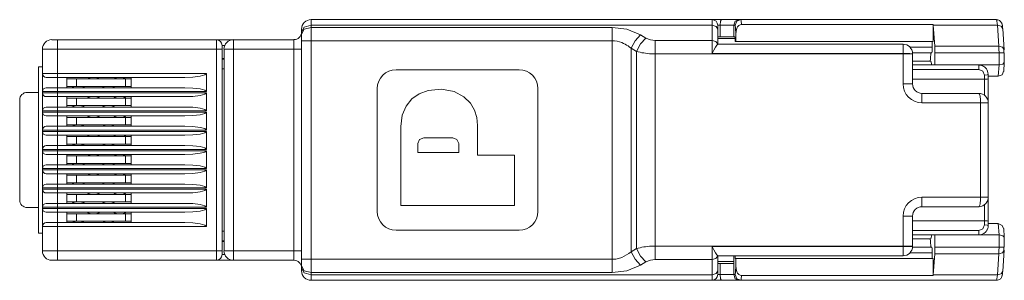
# Paper-space layout 'SH1' of a CAD drawing. Units: inches. Extents: x 1.01 to 4.9, y 4.65 to 8.4.
# Drawn here: x 2.85 to 4.9, y 6.58 to 7.12 of the extents above; entities that cross this region are included whole.
import ezdxf

# ---------------------------------------------------------------- set-up
doc = ezdxf.new("R2010")
doc.units = ezdxf.units.IN
doc.header["$MEASUREMENT"] = 0
doc.layers.add('1', color=7, linetype='CONTINUOUS', true_color=0xffffff)

psp = doc.layouts.new('SH1')

# ---------------------------------------------------------------- linework, layer by layer
at = {"layer": '1', "color": 18, "linetype": 'Continuous', "lineweight": 13, "true_color": 0x000000}
for p, q in [((3.4526, 7.1198), (4.2872, 7.1198)), ((3.4526, 7.1198), (3.4526, 7.1168)), ((3.4526, 7.1168), (3.4526, 7.1082)), ((4.2872, 7.1198), (4.3071, 7.1198)), ((4.2872, 7.1168), (4.2872, 7.1198)), ((4.2872, 7.1082), (4.2872, 7.1168)), ((4.3038, 7.108), (4.3048, 7.1163)), ((4.3048, 7.1163), (4.3071, 7.1198)), ((4.3071, 7.1198), (4.3254, 7.1198)), ((4.3254, 7.1198), (4.3385, 7.1198)), ((4.3323, 7.108), (4.3357, 7.1163)), ((4.3352, 7.108), (4.3386, 7.1163)), ((4.3357, 7.1163), (4.3441, 7.1198)), ((4.3385, 7.1198), (4.3441, 7.1198)), ((4.3386, 7.1163), (4.3469, 7.1198)), ((4.3441, 7.1198), (4.3469, 7.1198)), ((4.3469, 7.1198), (4.8791, 7.1198)), ((4.3469, 7.1198), (4.3479, 7.1172)), ((4.3479, 7.1172), (4.3488, 7.1098)), ((4.8802, 7.1168), (4.8791, 7.1198)), ((4.8805, 7.1197), (4.8791, 7.1198)), ((4.8811, 7.1082), (4.8802, 7.1168)), ((4.8818, 7.1195), (4.8805, 7.1197)), ((4.8838, 7.1188), (4.8818, 7.1195)), ((4.8857, 7.1178), (4.8838, 7.1188)), ((4.8872, 7.1167), (4.8857, 7.1178)), ((4.8884, 7.1153), (4.8872, 7.1167)), ((4.8893, 7.114), (4.8884, 7.1153)), ((4.8901, 7.1127), (4.8893, 7.114)), ((4.8906, 7.1113), (4.8901, 7.1127)), ((4.891, 7.1101), (4.8906, 7.1113)), ((3.4386, 7.1042), (3.4329, 7.0943)), ((3.4329, 7.0986), (3.4329, 7.1001)), ((3.4386, 7.0997), (3.4329, 7.0898)), ((3.4329, 7.0943), (3.4329, 7.0986)), ((3.4329, 7.0898), (3.4329, 7.0943)), ((3.4526, 7.1082), (3.4386, 7.1042)), ((3.4526, 7.1037), (3.4386, 7.0997)), ((3.4526, 7.1082), (3.4526, 7.1037)), ((4.2872, 7.1082), (3.4526, 7.1082)), ((3.4526, 7.1037), (4.0792, 7.1037)), ((3.4526, 7.1037), (3.4526, 7.091)), ((3.4526, 7.091), (3.4526, 7.0759)), ((4.0792, 7.1037), (4.0792, 7.091)), ((4.0792, 7.1037), (4.1098, 7.0997)), ((4.0792, 7.091), (4.0792, 7.0759)), ((4.1098, 7.0997), (4.1383, 7.0879)), ((4.2872, 7.0762), (4.2872, 7.1082)), ((4.2872, 7.1082), (4.2956, 7.1058)), ((4.2956, 7.1058), (4.299, 7.0999)), ((4.3038, 7.108), (4.299, 7.108)), ((4.299, 7.108), (4.299, 7.1059)), ((4.299, 7.1059), (4.299, 7.0999)), ((4.299, 7.0999), (4.299, 7.0686)), ((4.3038, 7.0843), (4.3038, 7.108)), ((4.3236, 7.108), (4.3038, 7.108)), ((4.3323, 7.108), (4.3236, 7.108)), ((4.3323, 7.108), (4.3323, 7.0843)), ((4.3352, 7.108), (4.3323, 7.108)), ((4.3363, 7.1028), (4.3352, 7.108)), ((4.337, 7.0891), (4.3363, 7.1028)), ((4.3373, 7.0958), (4.337, 7.0891)), ((4.3389, 7.1021), (4.3373, 7.0958)), ((4.3405, 7.1051), (4.3389, 7.1021)), ((4.3427, 7.1075), (4.3405, 7.1051)), ((4.3455, 7.1092), (4.3427, 7.1075)), ((4.3488, 7.1098), (4.3455, 7.1092)), ((4.7474, 7.1098), (4.3488, 7.1098)), ((4.7474, 7.1098), (4.7474, 7.0745)), ((4.7475, 7.1091), (4.7474, 7.1098)), ((4.7475, 7.1082), (4.7475, 7.1091)), ((4.7506, 7.0645), (4.7475, 7.1082)), ((4.8811, 7.1082), (4.7475, 7.1082)), ((4.8841, 7.0645), (4.8811, 7.1082)), ((4.8888, 7.1061), (4.8811, 7.1082)), ((4.8922, 7.1007), (4.8888, 7.1061)), ((4.8916, 7.1074), (4.891, 7.1101)), ((4.8919, 7.1046), (4.8916, 7.1074)), ((4.8921, 7.1027), (4.8919, 7.1046)), ((4.8922, 7.1007), (4.8921, 7.1027)), ((4.8953, 7.057), (4.8922, 7.1007)), ((2.9132, 7.078), (2.9167, 7.078)), ((2.9167, 7.078), (2.925, 7.078)), ((2.925, 7.078), (3.2557, 7.078)), ((2.925, 7.0723), (2.925, 7.078)), ((2.925, 7.0584), (2.925, 7.0723)), ((3.2557, 7.078), (3.2911, 7.078)), ((3.2557, 7.0723), (3.2557, 7.078)), ((3.2557, 7.0584), (3.2557, 7.0723)), ((3.2911, 7.078), (3.4171, 7.078)), ((3.2911, 7.078), (3.2911, 7.0723)), ((3.2911, 7.0723), (3.2911, 7.0584)), ((3.4171, 7.0723), (3.4171, 7.078)), ((3.4171, 7.0584), (3.4171, 7.0723)), ((3.4329, 7.0834), (3.4329, 7.0898)), ((3.4329, 7.0759), (3.4329, 7.0834)), ((3.4329, 6.6203), (3.4329, 7.0759)), ((3.4386, 7.0759), (3.4329, 7.0759)), ((3.4526, 7.0759), (3.4386, 7.0759)), ((3.4526, 7.0759), (3.4526, 6.6203)), ((4.0792, 7.0759), (3.4526, 7.0759)), ((4.0792, 6.6203), (4.0792, 7.0759)), ((4.0844, 7.0756), (4.0792, 7.0759)), ((4.0895, 7.0749), (4.0844, 7.0756)), ((4.0946, 7.0736), (4.0895, 7.0749)), ((4.0996, 7.0719), (4.0946, 7.0736)), ((4.1029, 7.0704), (4.0996, 7.0719)), ((4.1061, 7.0688), (4.1029, 7.0704)), ((4.1273, 7.0756), (4.1186, 7.0601)), ((4.1383, 7.0879), (4.1273, 7.0756)), ((4.1383, 7.0879), (4.1495, 7.0815)), ((4.1495, 7.0815), (4.1385, 7.0691)), ((4.1495, 7.0815), (4.1589, 7.0775)), ((4.1589, 7.0775), (4.1691, 7.0762)), ((4.1691, 7.0762), (4.2872, 7.0762)), ((4.1691, 7.0762), (4.1691, 7.0634)), ((4.2872, 7.0639), (4.2872, 7.0762)), ((4.2872, 7.0762), (4.2952, 7.074)), ((4.2952, 7.074), (4.299, 7.0686)), ((4.299, 7.0843), (4.3348, 7.0843)), ((4.3351, 7.0804), (4.299, 7.0804)), ((4.3348, 7.0843), (4.335, 7.0832)), ((4.335, 7.0832), (4.3351, 7.0804)), ((4.3351, 7.0745), (4.3351, 7.0804)), ((4.3351, 7.0745), (4.337, 7.0745)), ((4.337, 7.0891), (4.337, 7.0745)), ((4.7474, 7.0745), (4.337, 7.0745)), ((4.7455, 7.0627), (4.7455, 7.0745)), ((2.8935, 7.0074), (2.8935, 7.0584)), ((2.8977, 7.0584), (2.8935, 7.0584)), ((2.9093, 7.0584), (2.8977, 7.0584)), ((2.925, 7.0584), (2.9093, 7.0584)), ((2.925, 7.0584), (2.925, 7.0074)), ((3.2557, 7.0584), (2.925, 7.0584)), ((3.2557, 6.6379), (3.2557, 7.0584)), ((3.2557, 7.0584), (3.2641, 7.0584)), ((3.2641, 7.0584), (3.2675, 7.0584)), ((3.2731, 7.0662), (3.2675, 7.0662)), ((3.2675, 7.0662), (3.2675, 7.0639)), ((3.2675, 7.0639), (3.2675, 7.0584)), ((3.2675, 7.0584), (3.2675, 6.6379)), ((3.2715, 6.6379), (3.2715, 7.0584)), ((3.2772, 7.0584), (3.2715, 7.0584)), ((3.2911, 7.0584), (3.2772, 7.0584)), ((3.4171, 7.0584), (3.2911, 7.0584)), ((3.2911, 7.0584), (3.2911, 6.6379)), ((3.4171, 6.6379), (3.4171, 7.0584)), ((3.4171, 7.0584), (3.4283, 7.0584)), ((3.4283, 7.0584), (3.4329, 7.0584)), ((4.1093, 7.0669), (4.1061, 7.0688)), ((4.1124, 7.0649), (4.1093, 7.0669)), ((4.1155, 7.0625), (4.1124, 7.0649)), ((4.1186, 7.0601), (4.1155, 7.0625)), ((4.1298, 7.0536), (4.1186, 7.0601)), ((4.1186, 7.0601), (4.1186, 6.6362)), ((4.1385, 7.0691), (4.1298, 7.0536)), ((4.1298, 6.6426), (4.1298, 7.0536)), ((4.1335, 7.0526), (4.1298, 7.0536)), ((4.1373, 7.0517), (4.1335, 7.0526)), ((4.1411, 7.0509), (4.1373, 7.0517)), ((4.145, 7.0503), (4.1411, 7.0509)), ((4.149, 7.0497), (4.145, 7.0503)), ((4.153, 7.0492), (4.149, 7.0497)), ((4.1691, 7.0634), (4.1691, 7.0484)), ((4.2872, 7.0495), (4.2872, 7.0639)), ((4.2872, 7.0495), (4.291, 7.0564)), ((4.6848, 7.0495), (4.2872, 7.0495)), ((4.291, 7.0564), (4.2946, 7.0624)), ((4.2946, 7.0624), (4.2975, 7.0668)), ((4.2975, 7.0668), (4.299, 7.0686)), ((4.299, 7.0686), (4.6848, 7.0686)), ((4.299, 7.0686), (4.299, 7.0686)), ((4.299, 7.0686), (4.299, 7.0686)), ((4.6848, 7.063), (4.6848, 7.0686)), ((4.6848, 7.0495), (4.6848, 7.063)), ((4.6848, 7.0489), (4.6848, 7.0495)), ((4.6988, 7.0493), (4.6848, 7.0495)), ((4.6989, 7.0627), (4.7455, 7.0627)), ((4.7447, 7.0509), (4.7044, 7.0509)), ((4.7427, 7.0509), (4.7421, 7.0381)), ((4.7452, 7.0543), (4.7447, 7.0509)), ((4.7455, 7.0627), (4.7452, 7.0543)), ((4.7506, 7.0645), (4.8841, 7.0645)), ((4.7509, 7.0581), (4.7506, 7.0645)), ((4.751, 7.0506), (4.7509, 7.0581)), ((4.751, 7.0506), (4.751, 7.0253)), ((4.8845, 7.0506), (4.751, 7.0506)), ((4.8844, 7.0581), (4.8841, 7.0645)), ((4.8919, 7.0624), (4.8841, 7.0645)), ((4.8845, 7.0506), (4.8844, 7.0581)), ((4.8845, 7.0253), (4.8845, 7.0506)), ((4.8923, 7.0506), (4.8845, 7.0506)), ((4.8953, 7.057), (4.8919, 7.0624)), ((4.8955, 7.0506), (4.8923, 7.0506)), ((4.8945, 7.0587), (4.8944, 7.0597)), ((4.8946, 7.0577), (4.8945, 7.0587)), ((4.8946, 7.0566), (4.8946, 7.0577)), ((4.8947, 7.0555), (4.8946, 7.0566)), ((4.8947, 7.0543), (4.8947, 7.0555)), ((4.8947, 7.0531), (4.8947, 7.0543)), ((4.8947, 7.0519), (4.8947, 7.0531)), ((4.8948, 7.0506), (4.8947, 7.0519)), ((4.8955, 7.0299), (4.8955, 7.0506)), ((3.2715, 7.0387), (3.2675, 7.0387)), ((3.2675, 7.0371), (3.2715, 7.0371)), ((4.157, 7.0488), (4.153, 7.0492)), ((4.1611, 7.0486), (4.157, 7.0488)), ((4.1651, 7.0484), (4.1611, 7.0486)), ((4.1691, 7.0484), (4.1651, 7.0484)), ((4.1691, 7.0484), (4.1691, 6.6479)), ((4.6848, 7.0484), (4.1691, 7.0484)), ((4.6848, 7.0484), (4.6848, 7.0489)), ((4.6848, 6.9859), (4.6848, 7.0484)), ((4.6848, 7.0484), (4.6988, 7.0484)), ((4.7045, 7.0489), (4.6988, 7.0493)), ((4.6988, 7.0484), (4.7045, 7.0484)), ((4.7045, 7.0489), (4.7045, 7.0486)), ((4.7045, 7.0486), (4.7045, 7.0484)), ((4.7045, 7.0484), (4.7045, 6.9859)), ((4.741, 7.0332), (4.7045, 7.0332)), ((4.7421, 7.0381), (4.741, 7.0332)), ((4.7429, 7.0332), (4.741, 7.0332)), ((4.7429, 7.0332), (4.7444, 7.0253)), ((4.8926, 7.0267), (4.8955, 7.0302)), ((4.8942, 7.0118), (4.8955, 7.0302)), ((2.8856, 6.6749), (2.8856, 7.0214)), ((2.8856, 7.0214), (2.8935, 7.0214)), ((3.2715, 7.0174), (3.2675, 7.0174)), ((3.8856, 7.0154), (3.6297, 7.0154)), ((4.7045, 7.0253), (4.8423, 7.0253)), ((4.8423, 7.0159), (4.7045, 7.0159)), ((4.8423, 7.0253), (4.8845, 7.0253)), ((4.8423, 7.0253), (4.8423, 7.0224)), ((4.8423, 7.0253), (4.8442, 7.0252)), ((4.8423, 7.0224), (4.8423, 7.0159)), ((4.8507, 7.0124), (4.8423, 7.0159)), ((4.8442, 7.0252), (4.846, 7.0249)), ((4.846, 7.0249), (4.8479, 7.0245)), ((4.8479, 7.0245), (4.8497, 7.0239)), ((4.8497, 7.0239), (4.8514, 7.023)), ((4.8541, 7.0041), (4.8507, 7.0124)), ((4.8514, 7.023), (4.8531, 7.0221)), ((4.8531, 7.0221), (4.8548, 7.0209)), ((4.8548, 7.0209), (4.8562, 7.0195)), ((4.8562, 7.0195), (4.8584, 7.017)), ((4.8584, 7.017), (4.86, 7.0143)), ((4.86, 7.0143), (4.8613, 7.01)), ((4.8613, 7.01), (4.862, 7.0056)), ((4.8829, 7.0017), (4.8845, 7.0253)), ((4.8845, 7.0253), (4.8926, 7.0267)), ((4.8911, 7.0051), (4.8943, 7.0135)), ((2.8935, 7.0074), (2.8935, 6.97)), ((2.8935, 7.0074), (2.8977, 7.0074)), ((2.8977, 7.0074), (2.9093, 7.0074)), ((2.9083, 6.9995), (2.9014, 6.9995)), ((2.925, 6.9995), (2.9083, 6.9995)), ((2.9093, 7.0074), (2.925, 7.0074)), ((2.925, 7.0074), (3.2348, 7.0074)), ((2.925, 7.0074), (2.925, 7.0018)), ((2.925, 7.0018), (2.925, 6.9995)), ((3.1902, 6.9995), (2.925, 6.9995)), ((2.925, 6.9995), (2.925, 6.9778)), ((2.9447, 6.9995), (2.9447, 6.9965)), ((2.9447, 6.9808), (2.9447, 6.9965)), ((2.9447, 6.9965), (2.9505, 6.9965)), ((2.9505, 6.9965), (2.9644, 6.9965)), ((2.9644, 6.9965), (2.9644, 6.9808)), ((3.0667, 6.9965), (2.9644, 6.9965)), ((3.0045, 6.9965), (2.9952, 6.9965)), ((3.0503, 6.9965), (3.0596, 6.9965)), ((3.0667, 6.9808), (3.0667, 6.9965)), ((3.0667, 6.9965), (3.0751, 6.9965)), ((3.0751, 6.9965), (3.0785, 6.9965)), ((3.0785, 6.9778), (3.0785, 6.9995)), ((3.2066, 7.0001), (3.1902, 6.9995)), ((3.2218, 7.0018), (3.2066, 7.0001)), ((3.2317, 7.0045), (3.2218, 7.0018)), ((3.2348, 7.0074), (3.2317, 7.0045)), ((3.2348, 7.0074), (3.2348, 6.97)), ((4.8541, 6.9958), (4.7045, 6.9958)), ((4.8597, 7.0045), (4.8541, 7.0041)), ((4.8541, 6.9958), (4.8541, 7.0041)), ((4.8541, 6.9958), (4.8597, 6.996)), ((4.8541, 6.9623), (4.8541, 6.9958)), ((4.862, 7.0056), (4.8597, 7.0045)), ((4.8597, 6.996), (4.862, 6.9965)), ((4.862, 7.0056), (4.862, 6.9965)), ((4.8829, 7.0017), (4.862, 7.0017)), ((4.862, 6.9965), (4.862, 6.9465)), ((4.8829, 7.0017), (4.8911, 7.0051)), ((2.862, 6.9682), (2.8856, 6.9682)), ((2.8935, 6.9672), (2.8935, 6.97)), ((2.8977, 6.97), (2.8935, 6.97)), ((2.9093, 6.97), (2.8977, 6.97)), ((2.9014, 6.9778), (2.9083, 6.9778)), ((2.9083, 6.9778), (2.925, 6.9778)), ((2.925, 6.97), (2.9093, 6.97)), ((2.925, 6.9778), (3.1902, 6.9778)), ((2.925, 6.9778), (2.925, 6.9755)), ((2.925, 6.9755), (2.925, 6.97)), ((2.925, 6.97), (2.925, 6.9672)), ((3.2348, 6.97), (2.925, 6.97)), ((2.9447, 6.9808), (2.9447, 6.9778)), ((2.9505, 6.9808), (2.9447, 6.9808)), ((2.9644, 6.9808), (2.9505, 6.9808)), ((2.9637, 6.9808), (2.973, 6.9808)), ((3.0667, 6.9808), (2.9644, 6.9808)), ((3.0267, 6.9808), (3.0359, 6.9808)), ((3.0751, 6.9808), (3.0667, 6.9808)), ((3.0785, 6.9808), (3.0751, 6.9808)), ((3.1902, 6.9778), (3.2066, 6.9773)), ((3.2066, 6.9773), (3.2218, 6.9755)), ((3.2218, 6.9755), (3.2317, 6.9729)), ((3.2317, 6.9729), (3.2348, 6.97)), ((3.5904, 6.9761), (3.5904, 6.7202)), ((3.6961, 6.972), (3.6776, 6.9653)), ((3.7243, 6.9749), (3.6961, 6.972)), ((3.7505, 6.9701), (3.7243, 6.9749)), ((3.7706, 6.9589), (3.7505, 6.9701)), ((3.925, 6.7202), (3.925, 6.9761)), ((4.6848, 6.9859), (4.6988, 6.9859)), ((4.6988, 6.9859), (4.7045, 6.9859)), ((2.8463, 6.7438), (2.8463, 6.9525)), ((2.8935, 6.9672), (2.8935, 6.9298)), ((2.8935, 6.9672), (2.8977, 6.9672)), ((2.8977, 6.9672), (2.9093, 6.9672)), ((2.9083, 6.9593), (2.9014, 6.9593)), ((2.925, 6.9593), (2.9083, 6.9593)), ((2.9093, 6.9672), (2.925, 6.9672)), ((2.925, 6.9672), (3.2348, 6.9672)), ((2.925, 6.9672), (2.925, 6.9617)), ((2.925, 6.9617), (2.925, 6.9593)), ((3.1902, 6.9593), (2.925, 6.9593)), ((2.925, 6.9593), (2.925, 6.9377)), ((2.9447, 6.9593), (2.9447, 6.9564)), ((2.9447, 6.9406), (2.9447, 6.9564)), ((2.9447, 6.9564), (2.9505, 6.9564)), ((2.9505, 6.9564), (2.9644, 6.9564)), ((2.9644, 6.9564), (2.9644, 6.9406)), ((3.0667, 6.9564), (2.9644, 6.9564)), ((3.0045, 6.9564), (2.9952, 6.9564)), ((3.0503, 6.9564), (3.0596, 6.9564)), ((3.0667, 6.9406), (3.0667, 6.9564)), ((3.0667, 6.9564), (3.0751, 6.9564)), ((3.0751, 6.9564), (3.0785, 6.9564)), ((3.0785, 6.9377), (3.0785, 6.9593)), ((3.2066, 6.9599), (3.1902, 6.9593)), ((3.2218, 6.9617), (3.2066, 6.9599)), ((3.2317, 6.9643), (3.2218, 6.9617)), ((3.2348, 6.9672), (3.2317, 6.9643)), ((3.2348, 6.9672), (3.2348, 6.9298)), ((3.6621, 6.9546), (3.6503, 6.9398)), ((3.6776, 6.9653), (3.6621, 6.9546)), ((3.7848, 6.946), (3.7706, 6.9589)), ((4.7242, 6.9662), (4.8423, 6.9662)), ((4.7242, 6.9605), (4.7242, 6.9662)), ((4.7242, 6.9465), (4.7242, 6.9605)), ((4.8432, 6.9655), (4.8423, 6.9662)), ((4.8462, 6.9659), (4.8423, 6.9662)), ((4.844, 6.9642), (4.8432, 6.9655)), ((4.8446, 6.9626), (4.844, 6.9642)), ((4.8451, 6.9605), (4.8446, 6.9626)), ((4.8454, 6.959), (4.8451, 6.9605)), ((4.8456, 6.9574), (4.8454, 6.959)), ((4.8458, 6.9557), (4.8456, 6.9574)), ((4.846, 6.9539), (4.8458, 6.9557)), ((4.8461, 6.9521), (4.846, 6.9539)), ((4.8462, 6.9502), (4.8461, 6.9521)), ((4.8499, 6.9647), (4.8462, 6.9659)), ((4.8462, 6.9484), (4.8462, 6.9502)), ((4.8463, 6.9465), (4.8462, 6.9484)), ((4.8533, 6.9629), (4.8499, 6.9647)), ((4.8562, 6.9605), (4.8533, 6.9629)), ((4.8587, 6.9575), (4.8562, 6.9605)), ((4.8605, 6.9541), (4.8587, 6.9575)), ((4.8616, 6.9504), (4.8605, 6.9541)), ((4.862, 6.9465), (4.8616, 6.9504)), ((2.8935, 6.9271), (2.8935, 6.9298)), ((2.8977, 6.9298), (2.8935, 6.9298)), ((2.8935, 6.9271), (2.8935, 6.8897)), ((2.8935, 6.9271), (2.8977, 6.9271)), ((2.9093, 6.9298), (2.8977, 6.9298)), ((2.8977, 6.9271), (2.9093, 6.9271)), ((2.9014, 6.9377), (2.9083, 6.9377)), ((2.9083, 6.9377), (2.925, 6.9377)), ((2.925, 6.9298), (2.9093, 6.9298)), ((2.9093, 6.9271), (2.925, 6.9271)), ((2.925, 6.9377), (3.1902, 6.9377)), ((2.925, 6.9377), (2.925, 6.9354)), ((2.925, 6.9354), (2.925, 6.9298)), ((2.925, 6.9298), (2.925, 6.9271)), ((3.2348, 6.9298), (2.925, 6.9298)), ((2.925, 6.9271), (3.2348, 6.9271)), ((2.925, 6.9271), (2.925, 6.9215)), ((2.9447, 6.9406), (2.9447, 6.9377)), ((2.9505, 6.9406), (2.9447, 6.9406)), ((2.9644, 6.9406), (2.9505, 6.9406)), ((2.9637, 6.9406), (2.973, 6.9406)), ((3.0667, 6.9406), (2.9644, 6.9406)), ((3.0267, 6.9406), (3.0359, 6.9406)), ((3.0751, 6.9406), (3.0667, 6.9406)), ((3.0785, 6.9406), (3.0751, 6.9406)), ((3.1902, 6.9377), (3.2066, 6.9371)), ((3.2066, 6.9371), (3.2218, 6.9354)), ((3.2218, 6.9354), (3.2317, 6.9327)), ((3.2317, 6.9327), (3.2348, 6.9298)), ((3.2348, 6.9271), (3.2317, 6.9242)), ((3.2348, 6.9271), (3.2348, 6.8897)), ((3.6503, 6.9398), (3.6426, 6.9206)), ((3.7931, 6.9312), (3.7848, 6.946)), ((3.7974, 6.916), (3.7931, 6.9312)), ((4.8463, 6.9465), (4.7242, 6.9465)), ((4.8463, 6.7497), (4.8463, 6.9465)), ((4.8574, 6.9465), (4.8463, 6.9465)), ((4.862, 6.9465), (4.8574, 6.9465)), ((4.862, 6.9465), (4.862, 6.7497)), ((2.9083, 6.9192), (2.9014, 6.9192)), ((2.925, 6.9192), (2.9083, 6.9192)), ((2.925, 6.9215), (2.925, 6.9192)), ((3.1902, 6.9192), (2.925, 6.9192)), ((2.925, 6.9192), (2.925, 6.8975)), ((2.9447, 6.9192), (2.9447, 6.9162)), ((2.9447, 6.9005), (2.9447, 6.9162)), ((2.9447, 6.9162), (2.9505, 6.9162)), ((2.9505, 6.9162), (2.9644, 6.9162)), ((2.9644, 6.9162), (2.9644, 6.9005)), ((3.0667, 6.9162), (2.9644, 6.9162)), ((3.0045, 6.9162), (2.9952, 6.9162)), ((3.0503, 6.9162), (3.0596, 6.9162)), ((3.0667, 6.9005), (3.0667, 6.9162)), ((3.0667, 6.9162), (3.0751, 6.9162)), ((3.0751, 6.9162), (3.0785, 6.9162)), ((3.0785, 6.8975), (3.0785, 6.9192)), ((3.2066, 6.9197), (3.1902, 6.9192)), ((3.2218, 6.9215), (3.2066, 6.9197)), ((3.2317, 6.9242), (3.2218, 6.9215)), ((3.6426, 6.9206), (3.6396, 6.897)), ((3.799, 6.8989), (3.7974, 6.916)), ((2.8935, 6.8869), (2.8935, 6.8897)), ((2.8977, 6.8897), (2.8935, 6.8897)), ((2.8935, 6.8869), (2.8935, 6.8495)), ((2.8935, 6.8869), (2.8977, 6.8869)), ((2.9093, 6.8897), (2.8977, 6.8897)), ((2.8977, 6.8869), (2.9093, 6.8869)), ((2.9014, 6.8975), (2.9083, 6.8975)), ((2.9083, 6.8975), (2.925, 6.8975)), ((2.925, 6.8897), (2.9093, 6.8897)), ((2.9093, 6.8869), (2.925, 6.8869)), ((2.925, 6.8975), (3.1902, 6.8975)), ((2.925, 6.8975), (2.925, 6.8952)), ((2.925, 6.8952), (2.925, 6.8897)), ((2.925, 6.8897), (2.925, 6.8869)), ((3.2348, 6.8897), (2.925, 6.8897)), ((2.925, 6.8869), (3.2348, 6.8869)), ((2.925, 6.8869), (2.925, 6.8813)), ((2.9447, 6.9005), (2.9447, 6.8975)), ((2.9505, 6.9005), (2.9447, 6.9005)), ((2.9644, 6.9005), (2.9505, 6.9005)), ((2.9637, 6.9005), (2.973, 6.9005)), ((3.0667, 6.9005), (2.9644, 6.9005)), ((3.0267, 6.9005), (3.0359, 6.9005)), ((3.0751, 6.9005), (3.0667, 6.9005)), ((3.0785, 6.9005), (3.0751, 6.9005)), ((3.1902, 6.8975), (3.2066, 6.897)), ((3.2066, 6.897), (3.2218, 6.8952)), ((3.2218, 6.8952), (3.2317, 6.8926)), ((3.2317, 6.8926), (3.2348, 6.8897)), ((3.2348, 6.8869), (3.2317, 6.884)), ((3.2348, 6.8869), (3.2348, 6.8495)), ((3.6396, 6.897), (3.6396, 6.7325)), ((3.799, 6.8375), (3.799, 6.8989)), ((2.9083, 6.879), (2.9014, 6.879)), ((2.925, 6.879), (2.9083, 6.879)), ((2.925, 6.8813), (2.925, 6.879)), ((3.1902, 6.879), (2.925, 6.879)), ((2.925, 6.879), (2.925, 6.8574)), ((2.9447, 6.879), (2.9447, 6.8761)), ((2.9447, 6.8603), (2.9447, 6.8761)), ((2.9447, 6.8761), (2.9505, 6.8761)), ((2.9505, 6.8761), (2.9644, 6.8761)), ((2.9644, 6.8761), (2.9644, 6.8603)), ((3.0667, 6.8761), (2.9644, 6.8761)), ((3.0667, 6.8603), (3.0667, 6.8761)), ((3.0667, 6.8761), (3.0751, 6.8761)), ((3.0751, 6.8761), (3.0785, 6.8761)), ((3.0785, 6.8574), (3.0785, 6.879)), ((3.2066, 6.8796), (3.1902, 6.879)), ((3.2218, 6.8813), (3.2066, 6.8796)), ((3.2317, 6.884), (3.2218, 6.8813)), ((3.6784, 6.8701), (3.675, 6.8619)), ((3.6875, 6.8732), (3.6784, 6.8701)), ((3.7478, 6.8732), (3.6875, 6.8732)), ((3.7562, 6.8702), (3.7478, 6.8732)), ((3.76, 6.8619), (3.7562, 6.8702)), ((2.8935, 6.8467), (2.8935, 6.8495)), ((2.8977, 6.8495), (2.8935, 6.8495)), ((2.8935, 6.8467), (2.8935, 6.8093)), ((2.8935, 6.8467), (2.8977, 6.8467)), ((2.9093, 6.8495), (2.8977, 6.8495)), ((2.8977, 6.8467), (2.9093, 6.8467)), ((2.9014, 6.8574), (2.9083, 6.8574)), ((2.9083, 6.8574), (2.925, 6.8574)), ((2.925, 6.8495), (2.9093, 6.8495)), ((2.9093, 6.8467), (2.925, 6.8467)), ((2.925, 6.8574), (3.1902, 6.8574)), ((2.925, 6.8574), (2.925, 6.8551)), ((2.925, 6.8551), (2.925, 6.8495)), ((2.925, 6.8495), (2.925, 6.8467)), ((3.2348, 6.8495), (2.925, 6.8495)), ((2.925, 6.8467), (3.2348, 6.8467)), ((2.925, 6.8467), (2.925, 6.8412)), ((2.9447, 6.8603), (2.9447, 6.8574)), ((2.9505, 6.8603), (2.9447, 6.8603)), ((2.9644, 6.8603), (2.9505, 6.8603)), ((3.0667, 6.8603), (2.9644, 6.8603)), ((3.0751, 6.8603), (3.0667, 6.8603)), ((3.0785, 6.8603), (3.0751, 6.8603)), ((3.1902, 6.8574), (3.2066, 6.8568)), ((3.2066, 6.8568), (3.2218, 6.8551)), ((3.2218, 6.8551), (3.2317, 6.8524)), ((3.2317, 6.8524), (3.2348, 6.8495)), ((3.2348, 6.8467), (3.2317, 6.8438)), ((3.2348, 6.8467), (3.2348, 6.8093)), ((3.675, 6.8619), (3.675, 6.8427)), ((3.76, 6.8427), (3.76, 6.8619)), ((2.9083, 6.8389), (2.9014, 6.8389)), ((2.925, 6.8389), (2.9083, 6.8389)), ((2.925, 6.8412), (2.925, 6.8389)), ((3.1902, 6.8389), (2.925, 6.8389)), ((2.925, 6.8389), (2.925, 6.8172)), ((2.9447, 6.8389), (2.9447, 6.8359)), ((2.9447, 6.8202), (2.9447, 6.8359)), ((2.9447, 6.8359), (2.9505, 6.8359)), ((2.9505, 6.8359), (2.9644, 6.8359)), ((2.9644, 6.8359), (2.9644, 6.8202)), ((3.0667, 6.8359), (2.9644, 6.8359)), ((3.0045, 6.8359), (2.9952, 6.8359)), ((3.0503, 6.8359), (3.0596, 6.8359)), ((3.0667, 6.8202), (3.0667, 6.8359)), ((3.0667, 6.8359), (3.0751, 6.8359)), ((3.0751, 6.8359), (3.0785, 6.8359)), ((3.0785, 6.8172), (3.0785, 6.8389)), ((3.2066, 6.8394), (3.1902, 6.8389)), ((3.2218, 6.8412), (3.2066, 6.8394)), ((3.2317, 6.8438), (3.2218, 6.8412)), ((3.675, 6.8427), (3.76, 6.8427)), ((3.8758, 6.8375), (3.799, 6.8375)), ((3.8758, 6.7325), (3.8758, 6.8375)), ((2.8935, 6.8066), (2.8935, 6.8093)), ((2.8977, 6.8093), (2.8935, 6.8093)), ((2.8935, 6.8066), (2.8935, 6.7692)), ((2.8935, 6.8066), (2.8977, 6.8066)), ((2.9093, 6.8093), (2.8977, 6.8093)), ((2.8977, 6.8066), (2.9093, 6.8066)), ((2.9014, 6.8172), (2.9083, 6.8172)), ((2.9083, 6.8172), (2.925, 6.8172)), ((2.925, 6.8093), (2.9093, 6.8093)), ((2.9093, 6.8066), (2.925, 6.8066)), ((2.925, 6.8172), (3.1902, 6.8172)), ((2.925, 6.8172), (2.925, 6.8149)), ((2.925, 6.8149), (2.925, 6.8093)), ((2.925, 6.8093), (2.925, 6.8066)), ((3.2348, 6.8093), (2.925, 6.8093)), ((2.925, 6.8066), (3.2348, 6.8066)), ((2.925, 6.8066), (2.925, 6.801)), ((2.9447, 6.8202), (2.9447, 6.8172)), ((2.9505, 6.8202), (2.9447, 6.8202)), ((2.9644, 6.8202), (2.9505, 6.8202)), ((2.9637, 6.8202), (2.973, 6.8202)), ((3.0667, 6.8202), (2.9644, 6.8202)), ((3.0267, 6.8202), (3.0359, 6.8202)), ((3.0751, 6.8202), (3.0667, 6.8202)), ((3.0785, 6.8202), (3.0751, 6.8202)), ((3.1902, 6.8172), (3.2066, 6.8167)), ((3.2066, 6.8167), (3.2218, 6.8149)), ((3.2218, 6.8149), (3.2317, 6.8122)), ((3.2317, 6.8037), (3.2218, 6.801)), ((3.2317, 6.8122), (3.2348, 6.8093)), ((3.2348, 6.8066), (3.2317, 6.8037)), ((3.2348, 6.8066), (3.2348, 6.7692)), ((2.9083, 6.7987), (2.9014, 6.7987)), ((2.925, 6.7987), (2.9083, 6.7987)), ((2.925, 6.801), (2.925, 6.7987)), ((3.1902, 6.7987), (2.925, 6.7987)), ((2.925, 6.7987), (2.925, 6.7771)), ((2.9447, 6.7987), (2.9447, 6.7958)), ((2.9447, 6.78), (2.9447, 6.7958)), ((2.9447, 6.7958), (2.9505, 6.7958)), ((2.9505, 6.7958), (2.9644, 6.7958)), ((2.9644, 6.7958), (2.9644, 6.78)), ((3.0667, 6.7958), (2.9644, 6.7958)), ((3.0045, 6.7958), (2.9952, 6.7958)), ((3.0503, 6.7958), (3.0596, 6.7958)), ((3.0667, 6.78), (3.0667, 6.7958)), ((3.0667, 6.7958), (3.0751, 6.7958)), ((3.0751, 6.7958), (3.0785, 6.7958)), ((3.0785, 6.7771), (3.0785, 6.7987)), ((3.2066, 6.7993), (3.1902, 6.7987)), ((3.2218, 6.801), (3.2066, 6.7993)), ((2.8935, 6.7664), (2.8935, 6.7692)), ((2.8977, 6.7692), (2.8935, 6.7692)), ((2.8935, 6.7664), (2.8935, 6.729)), ((2.8935, 6.7664), (2.8977, 6.7664)), ((2.9093, 6.7692), (2.8977, 6.7692)), ((2.8977, 6.7664), (2.9093, 6.7664)), ((2.9014, 6.7771), (2.9083, 6.7771)), ((2.9083, 6.7771), (2.925, 6.7771)), ((2.925, 6.7692), (2.9093, 6.7692)), ((2.9093, 6.7664), (2.925, 6.7664)), ((2.925, 6.7771), (3.1902, 6.7771)), ((2.925, 6.7771), (2.925, 6.7748)), ((2.925, 6.7748), (2.925, 6.7692)), ((2.925, 6.7692), (2.925, 6.7664)), ((3.2348, 6.7692), (2.925, 6.7692)), ((2.925, 6.7664), (3.2348, 6.7664)), ((2.925, 6.7664), (2.925, 6.7609)), ((2.9447, 6.78), (2.9447, 6.7771)), ((2.9505, 6.78), (2.9447, 6.78)), ((2.9644, 6.78), (2.9505, 6.78)), ((2.9637, 6.78), (2.973, 6.78)), ((3.0667, 6.78), (2.9644, 6.78)), ((3.0267, 6.78), (3.0359, 6.78)), ((3.0751, 6.78), (3.0667, 6.78)), ((3.0785, 6.78), (3.0751, 6.78)), ((3.1902, 6.7771), (3.2066, 6.7765)), ((3.2066, 6.7765), (3.2218, 6.7748)), ((3.2218, 6.7748), (3.2317, 6.7721)), ((3.2317, 6.7635), (3.2218, 6.7609)), ((3.2317, 6.7721), (3.2348, 6.7692)), ((3.2348, 6.7664), (3.2317, 6.7635)), ((3.2348, 6.7664), (3.2348, 6.729)), ((2.9083, 6.7586), (2.9014, 6.7586)), ((2.925, 6.7586), (2.9083, 6.7586)), ((2.925, 6.7609), (2.925, 6.7586)), ((3.1902, 6.7586), (2.925, 6.7586)), ((2.925, 6.7586), (2.925, 6.7369)), ((2.9447, 6.7586), (2.9447, 6.7556)), ((2.9447, 6.7399), (2.9447, 6.7556)), ((2.9447, 6.7556), (2.9505, 6.7556)), ((2.9505, 6.7556), (2.9644, 6.7556)), ((2.9644, 6.7556), (2.9644, 6.7399)), ((3.0667, 6.7556), (2.9644, 6.7556)), ((3.0667, 6.7399), (3.0667, 6.7556)), ((3.0667, 6.7556), (3.0751, 6.7556)), ((3.0751, 6.7556), (3.0785, 6.7556)), ((3.0785, 6.7369), (3.0785, 6.7586)), ((3.2066, 6.7591), (3.1902, 6.7586)), ((3.2218, 6.7609), (3.2066, 6.7591)), ((4.7242, 6.7497), (4.8463, 6.7497)), ((4.7242, 6.7497), (4.7242, 6.7358)), ((4.846, 6.7422), (4.8456, 6.7388)), ((4.8462, 6.7459), (4.846, 6.7422)), ((4.8463, 6.7497), (4.8462, 6.7459)), ((4.8463, 6.7497), (4.8574, 6.7497)), ((4.8574, 6.7497), (4.862, 6.7497)), ((4.8606, 6.7424), (4.8598, 6.7406)), ((4.8612, 6.7442), (4.8606, 6.7424)), ((4.8617, 6.746), (4.8612, 6.7442)), ((4.8619, 6.7478), (4.8617, 6.746)), ((4.862, 6.7497), (4.8619, 6.7478)), ((4.862, 6.7497), (4.862, 6.6997)), ((2.8856, 6.728), (2.862, 6.728)), ((2.8935, 6.7263), (2.8935, 6.729)), ((2.8977, 6.729), (2.8935, 6.729)), ((2.8935, 6.7263), (2.8935, 6.6889)), ((2.8935, 6.7263), (2.8977, 6.7263)), ((2.9093, 6.729), (2.8977, 6.729)), ((2.8977, 6.7263), (2.9093, 6.7263)), ((2.9014, 6.7369), (2.9083, 6.7369)), ((2.9083, 6.7369), (2.925, 6.7369)), ((2.925, 6.729), (2.9093, 6.729)), ((2.9093, 6.7263), (2.925, 6.7263)), ((2.925, 6.7369), (3.1902, 6.7369)), ((2.925, 6.7369), (2.925, 6.7346)), ((2.925, 6.7346), (2.925, 6.729)), ((2.925, 6.729), (2.925, 6.7263)), ((3.2348, 6.729), (2.925, 6.729)), ((2.925, 6.7263), (3.2348, 6.7263)), ((2.925, 6.7263), (2.925, 6.7207)), ((2.9447, 6.7399), (2.9447, 6.7369)), ((2.9505, 6.7399), (2.9447, 6.7399)), ((2.9644, 6.7399), (2.9505, 6.7399)), ((3.0667, 6.7399), (2.9644, 6.7399)), ((3.0751, 6.7399), (3.0667, 6.7399)), ((3.0785, 6.7399), (3.0751, 6.7399)), ((3.1902, 6.7369), (3.2066, 6.7364)), ((3.2066, 6.7364), (3.2218, 6.7346)), ((3.2218, 6.7346), (3.2317, 6.7319)), ((3.2317, 6.7234), (3.2218, 6.7207)), ((3.2317, 6.7319), (3.2348, 6.729)), ((3.2348, 6.7263), (3.2317, 6.7234)), ((3.2348, 6.7263), (3.2348, 6.6889)), ((3.6396, 6.7325), (3.8758, 6.7325)), ((4.7242, 6.7358), (4.7242, 6.73)), ((4.8423, 6.73), (4.7242, 6.73)), ((4.8468, 6.7307), (4.8423, 6.73)), ((4.8431, 6.7304), (4.8423, 6.73)), ((4.8438, 6.7315), (4.8431, 6.7304)), ((4.8445, 6.7333), (4.8438, 6.7315)), ((4.8451, 6.7358), (4.8445, 6.7333)), ((4.8456, 6.7388), (4.8451, 6.7358)), ((4.851, 6.732), (4.8468, 6.7307)), ((4.8538, 6.7337), (4.851, 6.732)), ((4.8562, 6.7358), (4.8538, 6.7337)), ((4.8541, 6.7005), (4.8541, 6.734)), ((4.8576, 6.7373), (4.8562, 6.7358)), ((4.8588, 6.7389), (4.8576, 6.7373)), ((4.8598, 6.7406), (4.8588, 6.7389)), ((2.9083, 6.7184), (2.9014, 6.7184)), ((2.925, 6.7184), (2.9083, 6.7184)), ((2.925, 6.7207), (2.925, 6.7184)), ((3.1902, 6.7184), (2.925, 6.7184)), ((2.925, 6.7184), (2.925, 6.6967)), ((2.9447, 6.7184), (2.9447, 6.7154)), ((2.9447, 6.6997), (2.9447, 6.7154)), ((2.9447, 6.7154), (2.9505, 6.7154)), ((2.9505, 6.7154), (2.9644, 6.7154)), ((2.9644, 6.7154), (2.9644, 6.6997)), ((3.0667, 6.7154), (2.9644, 6.7154)), ((3.0045, 6.7154), (2.9952, 6.7154)), ((3.0503, 6.7154), (3.0596, 6.7154)), ((3.0667, 6.6997), (3.0667, 6.7154)), ((3.0667, 6.7154), (3.0751, 6.7154)), ((3.0751, 6.7154), (3.0785, 6.7154)), ((3.0785, 6.6967), (3.0785, 6.7184)), ((3.2066, 6.719), (3.1902, 6.7184)), ((3.2218, 6.7207), (3.2066, 6.719)), ((4.6848, 6.6479), (4.6848, 6.7103)), ((4.6848, 6.7103), (4.6988, 6.7103)), ((4.6988, 6.7103), (4.7045, 6.7103)), ((4.7045, 6.7103), (4.7045, 6.6479)), ((2.8935, 6.6379), (2.8935, 6.6889)), ((2.8977, 6.6889), (2.8935, 6.6889)), ((2.9093, 6.6889), (2.8977, 6.6889)), ((2.9014, 6.6967), (2.9083, 6.6967)), ((2.9083, 6.6967), (2.925, 6.6967)), ((2.925, 6.6889), (2.9093, 6.6889)), ((2.925, 6.6967), (3.1902, 6.6967)), ((2.925, 6.6967), (2.925, 6.6944)), ((2.925, 6.6944), (2.925, 6.6889)), ((2.925, 6.6889), (2.925, 6.6379)), ((3.2348, 6.6889), (2.925, 6.6889)), ((2.9447, 6.6997), (2.9447, 6.6967)), ((2.9505, 6.6997), (2.9447, 6.6997)), ((2.9644, 6.6997), (2.9505, 6.6997)), ((2.9637, 6.6997), (2.973, 6.6997)), ((3.0667, 6.6997), (2.9644, 6.6997)), ((3.0267, 6.6997), (3.0359, 6.6997)), ((3.0751, 6.6997), (3.0667, 6.6997)), ((3.0785, 6.6997), (3.0751, 6.6997)), ((3.1902, 6.6967), (3.2066, 6.6962)), ((3.2066, 6.6962), (3.2218, 6.6944)), ((3.2218, 6.6944), (3.2317, 6.6918)), ((3.2317, 6.6918), (3.2348, 6.6889)), ((3.6297, 6.6808), (3.8856, 6.6808)), ((4.8541, 6.7005), (4.7045, 6.7005)), ((4.8423, 6.6804), (4.8507, 6.6838)), ((4.8507, 6.6838), (4.8541, 6.6922)), ((4.8541, 6.6922), (4.8541, 6.7005)), ((4.8597, 6.7003), (4.8541, 6.7005)), ((4.8541, 6.6922), (4.8597, 6.6917)), ((4.8593, 6.6807), (4.8586, 6.6795)), ((4.86, 6.682), (4.8593, 6.6807)), ((4.862, 6.6997), (4.8597, 6.7003)), ((4.8597, 6.6917), (4.862, 6.6906)), ((4.8607, 6.6834), (4.86, 6.682)), ((4.8612, 6.6851), (4.8607, 6.6834)), ((4.8616, 6.6868), (4.8612, 6.6851)), ((4.8619, 6.6887), (4.8616, 6.6868)), ((4.862, 6.6906), (4.8619, 6.6887)), ((4.862, 6.6997), (4.862, 6.6906)), ((4.862, 6.6946), (4.8829, 6.6946)), ((4.8845, 6.671), (4.8829, 6.6946)), ((4.8911, 6.6911), (4.8829, 6.6946)), ((4.8943, 6.6828), (4.8911, 6.6911)), ((4.8955, 6.6661), (4.8942, 6.6844)), ((2.8856, 6.6749), (2.8935, 6.6749)), ((3.2675, 6.6788), (3.2715, 6.6788)), ((4.7045, 6.6804), (4.8423, 6.6804)), ((4.8423, 6.671), (4.7045, 6.671)), ((4.7045, 6.6631), (4.741, 6.6631)), ((4.741, 6.6631), (4.7429, 6.6631)), ((4.741, 6.6631), (4.7421, 6.6582)), ((4.7444, 6.671), (4.7429, 6.6631)), ((4.751, 6.671), (4.751, 6.6456)), ((4.8423, 6.6804), (4.8423, 6.6738)), ((4.8423, 6.6738), (4.8423, 6.671)), ((4.8461, 6.6714), (4.8423, 6.671)), ((4.8845, 6.671), (4.8423, 6.671)), ((4.8497, 6.6724), (4.8461, 6.6714)), ((4.8532, 6.6742), (4.8497, 6.6724)), ((4.8562, 6.6767), (4.8532, 6.6742)), ((4.857, 6.6776), (4.8562, 6.6767)), ((4.8578, 6.6784), (4.857, 6.6776)), ((4.8586, 6.6795), (4.8578, 6.6784)), ((4.8845, 6.6456), (4.8845, 6.671)), ((4.8926, 6.6695), (4.8845, 6.671)), ((4.8955, 6.6661), (4.8926, 6.6695)), ((4.8955, 6.6456), (4.8955, 6.6663)), ((3.2715, 6.6591), (3.2675, 6.6591)), ((3.2715, 6.6576), (3.2675, 6.6576)), ((4.1186, 6.6362), (4.1298, 6.6426)), ((4.1298, 6.6426), (4.1335, 6.6436)), ((4.1298, 6.6426), (4.1385, 6.6271)), ((4.1335, 6.6436), (4.1373, 6.6445)), ((4.1373, 6.6445), (4.1411, 6.6453)), ((4.1411, 6.6453), (4.145, 6.646)), ((4.145, 6.646), (4.149, 6.6466)), ((4.149, 6.6466), (4.153, 6.6471)), ((4.153, 6.6471), (4.157, 6.6474)), ((4.157, 6.6474), (4.1611, 6.6477)), ((4.1611, 6.6477), (4.1651, 6.6478)), ((4.1651, 6.6478), (4.1691, 6.6479)), ((4.1691, 6.6479), (4.6848, 6.6479)), ((4.1691, 6.6479), (4.1691, 6.6328)), ((4.2872, 6.6468), (4.6848, 6.6468)), ((4.2872, 6.6323), (4.2872, 6.6468)), ((4.291, 6.6399), (4.2872, 6.6468)), ((4.2946, 6.6338), (4.291, 6.6399)), ((4.6848, 6.6473), (4.6848, 6.6479)), ((4.6848, 6.6479), (4.6988, 6.6479)), ((4.6848, 6.6468), (4.6848, 6.6473)), ((4.6848, 6.6468), (4.6988, 6.6469)), ((4.6848, 6.6332), (4.6848, 6.6468)), ((4.6988, 6.6479), (4.7045, 6.6479)), ((4.6988, 6.6469), (4.7045, 6.6473)), ((4.7044, 6.6454), (4.7447, 6.6454)), ((4.7045, 6.6479), (4.7045, 6.6476)), ((4.7045, 6.6476), (4.7045, 6.6473)), ((4.7421, 6.6582), (4.7427, 6.6454)), ((4.7447, 6.6454), (4.7452, 6.6419)), ((4.7452, 6.6419), (4.7455, 6.6336)), ((4.7509, 6.6381), (4.751, 6.6456)), ((4.751, 6.6456), (4.8845, 6.6456)), ((4.8844, 6.6381), (4.8845, 6.6456)), ((4.8845, 6.6456), (4.8923, 6.6456)), ((4.8923, 6.6456), (4.8955, 6.6456)), ((4.8946, 6.6396), (4.8947, 6.6408)), ((4.8946, 6.6385), (4.8946, 6.6396)), ((4.8947, 6.6444), (4.8948, 6.6456)), ((4.8947, 6.6432), (4.8947, 6.6444)), ((4.8947, 6.6419), (4.8947, 6.6432)), ((4.8947, 6.6408), (4.8947, 6.6419)), ((2.8935, 6.6379), (2.8977, 6.6379)), ((2.8977, 6.6379), (2.9093, 6.6379)), ((2.9093, 6.6379), (2.925, 6.6379)), ((2.925, 6.6379), (3.2557, 6.6379)), ((2.925, 6.624), (2.925, 6.6379)), ((2.925, 6.6182), (2.925, 6.624)), ((3.2557, 6.624), (3.2557, 6.6379)), ((3.2557, 6.6379), (3.2641, 6.6379)), ((3.2557, 6.6182), (3.2557, 6.624)), ((3.2641, 6.6379), (3.2675, 6.6379)), ((3.2675, 6.6379), (3.2675, 6.6323)), ((3.2675, 6.6323), (3.2675, 6.63)), ((3.2675, 6.63), (3.2731, 6.63)), ((3.2772, 6.6379), (3.2715, 6.6379)), ((3.2911, 6.6379), (3.2772, 6.6379)), ((3.2911, 6.6379), (3.4171, 6.6379)), ((3.2911, 6.6379), (3.2911, 6.624)), ((3.2911, 6.624), (3.2911, 6.6182)), ((3.4171, 6.6379), (3.4283, 6.6379)), ((3.4171, 6.624), (3.4171, 6.6379)), ((3.4171, 6.6182), (3.4171, 6.624)), ((3.4283, 6.6379), (3.4329, 6.6379)), ((3.4386, 6.6203), (3.4329, 6.6203)), ((3.4329, 6.6128), (3.4329, 6.6203)), ((3.4526, 6.6203), (3.4386, 6.6203)), ((3.4526, 6.6203), (4.0792, 6.6203)), ((3.4526, 6.6203), (3.4526, 6.6053)), ((4.0792, 6.6203), (4.0818, 6.6204)), ((4.0792, 6.6203), (4.0792, 6.6053)), ((4.0818, 6.6204), (4.0843, 6.6206)), ((4.0843, 6.6206), (4.0869, 6.6209)), ((4.0869, 6.6209), (4.0895, 6.6213)), ((4.0895, 6.6213), (4.092, 6.6219)), ((4.092, 6.6219), (4.0945, 6.6226)), ((4.0945, 6.6226), (4.0971, 6.6234)), ((4.0971, 6.6234), (4.0996, 6.6244)), ((4.0996, 6.6244), (4.1046, 6.6266)), ((4.1046, 6.6266), (4.1093, 6.6293)), ((4.1093, 6.6293), (4.114, 6.6326)), ((4.114, 6.6326), (4.1186, 6.6362)), ((4.1186, 6.6362), (4.1273, 6.6207)), ((4.1273, 6.6207), (4.1383, 6.6083)), ((4.1385, 6.6271), (4.1495, 6.6148)), ((4.1691, 6.6201), (4.1589, 6.6187)), ((4.1691, 6.6328), (4.1691, 6.6201)), ((4.2872, 6.6201), (4.1691, 6.6201)), ((4.2872, 6.6201), (4.2872, 6.6323)), ((4.2872, 6.6201), (4.2952, 6.6222)), ((4.2872, 6.588), (4.2872, 6.6201)), ((4.2975, 6.6295), (4.2946, 6.6338)), ((4.2952, 6.6222), (4.299, 6.6277)), ((4.299, 6.6277), (4.2975, 6.6295)), ((4.6848, 6.6277), (4.299, 6.6277)), ((4.299, 6.6277), (4.299, 6.5964)), ((4.299, 6.6277), (4.299, 6.6277)), ((4.299, 6.6277), (4.299, 6.6277)), ((4.3326, 6.6158), (4.3326, 6.6277)), ((4.3351, 6.6217), (4.3351, 6.6277)), ((4.3351, 6.6217), (4.337, 6.6217)), ((4.7474, 6.6217), (4.337, 6.6217)), ((4.337, 6.6217), (4.337, 6.6071)), ((4.6848, 6.6277), (4.6848, 6.6332)), ((4.7455, 6.6336), (4.6989, 6.6336)), ((4.7455, 6.6217), (4.7455, 6.6336)), ((4.7474, 6.6217), (4.7474, 6.5864)), ((4.7475, 6.588), (4.7506, 6.6317)), ((4.7506, 6.6317), (4.7509, 6.6381)), ((4.8841, 6.6317), (4.7506, 6.6317)), ((4.8811, 6.588), (4.8841, 6.6317)), ((4.8841, 6.6317), (4.8844, 6.6381)), ((4.8841, 6.6317), (4.8919, 6.6339)), ((4.8919, 6.6339), (4.8953, 6.6393)), ((4.8922, 6.5955), (4.8953, 6.6393)), ((4.8944, 6.6366), (4.8945, 6.6375)), ((4.8945, 6.6375), (4.8946, 6.6385)), ((2.9167, 6.6182), (2.9132, 6.6182)), ((2.925, 6.6182), (2.9167, 6.6182)), ((3.2557, 6.6182), (2.925, 6.6182)), ((3.2911, 6.6182), (3.2557, 6.6182)), ((3.4171, 6.6182), (3.2911, 6.6182)), ((3.4329, 6.6064), (3.4329, 6.6128)), ((3.4329, 6.6019), (3.4329, 6.6064)), ((3.4386, 6.5966), (3.4329, 6.6064)), ((3.4386, 6.5921), (3.4329, 6.6019)), ((3.4329, 6.5977), (3.4329, 6.6019)), ((3.4526, 6.6053), (3.4526, 6.5925)), ((4.0792, 6.6053), (4.0792, 6.5925)), ((4.1383, 6.6083), (4.1098, 6.5965)), ((4.1495, 6.6148), (4.1383, 6.6083)), ((4.1589, 6.6187), (4.1495, 6.6148)), ((4.299, 6.6158), (4.3326, 6.6158)), ((4.3323, 6.6119), (4.299, 6.6119)), ((4.3038, 6.5883), (4.3038, 6.6119)), ((4.3325, 6.6131), (4.3323, 6.6119)), ((4.3323, 6.6119), (4.3323, 6.5883)), ((4.3326, 6.6158), (4.3325, 6.6131)), ((4.3363, 6.5935), (4.337, 6.6071)), ((4.337, 6.6071), (4.3373, 6.6005)), ((4.3373, 6.6005), (4.3389, 6.5941)), ((3.4329, 6.5962), (3.4329, 6.5977)), ((3.4526, 6.5925), (3.4386, 6.5966)), ((3.4526, 6.588), (3.4386, 6.5921)), ((3.4526, 6.5925), (3.4526, 6.588)), ((4.0792, 6.5925), (3.4526, 6.5925)), ((3.4526, 6.588), (4.2872, 6.588)), ((3.4526, 6.588), (3.4526, 6.5795)), ((3.4526, 6.5795), (3.4526, 6.5765)), ((4.1098, 6.5965), (4.0792, 6.5925)), ((4.2872, 6.588), (4.2956, 6.5904)), ((4.2872, 6.5795), (4.2872, 6.588)), ((4.2872, 6.5765), (4.2872, 6.5795)), ((4.2956, 6.5904), (4.299, 6.5964)), ((4.299, 6.5964), (4.299, 6.5904)), ((4.299, 6.5904), (4.299, 6.5883)), ((4.299, 6.5883), (4.3038, 6.5883)), ((4.3048, 6.5799), (4.3038, 6.5883)), ((4.3038, 6.5883), (4.3236, 6.5883)), ((4.3071, 6.5765), (4.3048, 6.5799)), ((4.3236, 6.5883), (4.3323, 6.5883)), ((4.3323, 6.5883), (4.3352, 6.5883)), ((4.3357, 6.5799), (4.3323, 6.5883)), ((4.3352, 6.5883), (4.3363, 6.5935)), ((4.3386, 6.5799), (4.3352, 6.5883)), ((4.3441, 6.5765), (4.3357, 6.5799)), ((4.3469, 6.5765), (4.3386, 6.5799)), ((4.3389, 6.5941), (4.3404, 6.5912)), ((4.3404, 6.5912), (4.3427, 6.5887)), ((4.3427, 6.5887), (4.3455, 6.587)), ((4.3455, 6.587), (4.3488, 6.5864)), ((4.3479, 6.579), (4.3469, 6.5765)), ((4.3488, 6.5864), (4.3479, 6.579)), ((4.3488, 6.5864), (4.7474, 6.5864)), ((4.7474, 6.5864), (4.7475, 6.5872)), ((4.7475, 6.588), (4.8811, 6.588)), ((4.7475, 6.5872), (4.7475, 6.588)), ((4.8791, 6.5765), (4.8802, 6.5795)), ((4.8802, 6.5795), (4.8811, 6.588)), ((4.8811, 6.588), (4.8888, 6.5902)), ((4.8851, 6.5781), (4.8866, 6.5791)), ((4.8866, 6.5791), (4.8877, 6.5801)), ((4.8877, 6.5801), (4.8887, 6.5812)), ((4.8887, 6.5812), (4.8894, 6.5823)), ((4.8888, 6.5902), (4.8922, 6.5955)), ((4.8894, 6.5823), (4.89, 6.5833)), ((4.89, 6.5833), (4.8904, 6.5842)), ((4.8904, 6.5842), (4.8907, 6.5851)), ((4.8907, 6.5851), (4.891, 6.5861)), ((4.891, 6.5861), (4.8912, 6.587)), ((4.8912, 6.587), (4.8916, 6.5888)), ((4.8916, 6.5888), (4.8918, 6.5908)), ((4.8918, 6.5908), (4.8921, 6.593)), ((4.8921, 6.593), (4.8922, 6.5955)), ((4.2872, 6.5765), (3.4526, 6.5765)), ((4.3071, 6.5765), (4.2872, 6.5765)), ((4.3254, 6.5765), (4.3071, 6.5765)), ((4.3385, 6.5765), (4.3254, 6.5765)), ((4.3441, 6.5765), (4.3385, 6.5765)), ((4.3469, 6.5765), (4.3441, 6.5765)), ((4.8791, 6.5765), (4.3469, 6.5765)), ((4.8791, 6.5765), (4.8814, 6.5767)), ((4.8814, 6.5767), (4.8835, 6.5773)), ((4.8835, 6.5773), (4.8851, 6.5781))]:
    psp.add_line(p, q, dxfattribs=at)
for centre, radius, start, end in [((3.4526, 7.1001), 0.0197, 90, 180), ((4.2872, 7.108), 0.0118, 0, 90), ((3.4171, 7.0938), 0.0157, 270, 0), ((2.9132, 7.0584), 0.0197, 90, 180), ((3.2557, 7.0662), 0.0118, 0, 90), ((3.2911, 7.0584), 0.0197, 90, 180), ((4.6848, 7.0489), 0.0197, 0, 90), ((3.6297, 6.9761), 0.0394, 90, 180), ((3.8856, 6.9761), 0.0394, 0, 90), ((2.9014, 7.0074), 0.00787, 180, 270), ((2.9998, 7.0237), 0.0276, 241.4705, 260.3035), ((2.9998, 7.0237), 0.0276, 279.6965, 298.5295), ((3.0549, 7.0237), 0.0276, 241.4705, 260.3035), ((3.0549, 7.0237), 0.0276, 279.6965, 298.5295), ((2.862, 6.9525), 0.0157, 90, 180), ((2.9014, 6.97), 0.00787, 90, 180), ((2.9683, 6.9536), 0.0276, 99.6956, 118.5295), ((2.9683, 6.9536), 0.0276, 61.4705, 80.3044), ((3.0313, 6.9536), 0.0276, 99.6956, 118.5295), ((3.0313, 6.9536), 0.0276, 61.4705, 80.3044), ((4.7242, 6.9859), 0.0394, 180, 270), ((4.7242, 6.9859), 0.0197, 180, 270), ((2.9014, 6.9672), 0.00787, 180, 270), ((2.9998, 6.9836), 0.0276, 241.4705, 260.3035), ((2.9998, 6.9836), 0.0276, 279.6965, 298.5295), ((3.0549, 6.9836), 0.0276, 241.4705, 260.3035), ((3.0549, 6.9836), 0.0276, 279.6965, 298.5295), ((2.9014, 6.9298), 0.00787, 90, 180), ((2.9014, 6.9271), 0.00787, 180, 270), ((2.9683, 6.9135), 0.0276, 99.6956, 118.5295), ((2.9683, 6.9135), 0.0276, 61.4705, 80.3044), ((3.0313, 6.9135), 0.0276, 99.6956, 118.5295), ((3.0313, 6.9135), 0.0276, 61.4705, 80.3044), ((2.9998, 6.9434), 0.0276, 241.4705, 260.3035), ((2.9998, 6.9434), 0.0276, 279.6965, 298.5295), ((3.0549, 6.9434), 0.0276, 241.4705, 260.3035), ((3.0549, 6.9434), 0.0276, 279.6965, 298.5295), ((2.9014, 6.8897), 0.00787, 90, 180), ((2.9014, 6.8869), 0.00787, 180, 270), ((2.9683, 6.8733), 0.0276, 99.6956, 118.5295), ((2.9683, 6.8733), 0.0276, 61.4705, 80.3044), ((3.0313, 6.8733), 0.0276, 99.6956, 118.5295), ((3.0313, 6.8733), 0.0276, 61.4705, 80.3044), ((2.9998, 6.9032), 0.0276, 241.4705, 260.3035), ((2.9998, 6.9032), 0.0276, 279.6965, 298.5295), ((3.0549, 6.9032), 0.0276, 241.4705, 260.3035), ((3.0549, 6.9032), 0.0276, 279.6965, 298.5295), ((2.9014, 6.8495), 0.00787, 90, 180), ((2.9014, 6.8467), 0.00787, 180, 270), ((2.9683, 6.8332), 0.0276, 99.6956, 118.5295), ((2.9683, 6.8332), 0.0276, 61.4705, 80.3044), ((3.0313, 6.8332), 0.0276, 99.6956, 118.5295), ((3.0313, 6.8332), 0.0276, 61.4705, 80.3044), ((2.9998, 6.8631), 0.0276, 241.4705, 260.3035), ((2.9998, 6.8631), 0.0276, 279.6965, 298.5295), ((3.0549, 6.8631), 0.0276, 241.4705, 260.3035), ((3.0549, 6.8631), 0.0276, 279.6965, 298.5295), ((2.9014, 6.8093), 0.00787, 90, 180), ((2.9014, 6.8066), 0.00787, 180, 270), ((2.9683, 6.793), 0.0276, 99.6956, 118.5295), ((2.9683, 6.793), 0.0276, 61.4705, 80.3044), ((3.0313, 6.793), 0.0276, 99.6956, 118.5295), ((3.0313, 6.793), 0.0276, 61.4705, 80.3044), ((2.9998, 6.8229), 0.0276, 241.4705, 260.3035), ((2.9998, 6.8229), 0.0276, 279.6965, 298.5295), ((3.0549, 6.8229), 0.0276, 241.4705, 260.3035), ((3.0549, 6.8229), 0.0276, 279.6965, 298.5295), ((2.9014, 6.7692), 0.00787, 90, 180), ((2.9014, 6.7664), 0.00787, 180, 270), ((2.9683, 6.7528), 0.0276, 99.6956, 118.5295), ((2.9683, 6.7528), 0.0276, 61.4705, 80.3044), ((3.0313, 6.7528), 0.0276, 99.6956, 118.5295), ((3.0313, 6.7528), 0.0276, 61.4705, 80.3044), ((2.862, 6.7438), 0.0157, 180, 270), ((2.9998, 6.7828), 0.0276, 241.4705, 260.3035), ((2.9998, 6.7828), 0.0276, 279.6965, 298.5295), ((3.0549, 6.7828), 0.0276, 241.4705, 260.3035), ((3.0549, 6.7828), 0.0276, 279.6965, 298.5295), ((4.7242, 6.7103), 0.0394, 90, 180), ((2.9014, 6.729), 0.00787, 90, 180), ((2.9014, 6.7263), 0.00787, 180, 270), ((2.9683, 6.7127), 0.0276, 99.6956, 118.5295), ((2.9683, 6.7127), 0.0276, 61.4705, 80.3044), ((3.0313, 6.7127), 0.0276, 99.6956, 118.5295), ((3.0313, 6.7127), 0.0276, 61.4705, 80.3044), ((4.7242, 6.7103), 0.0197, 90, 180), ((2.9998, 6.7426), 0.0276, 241.4705, 260.3035), ((2.9998, 6.7426), 0.0276, 279.6965, 298.5295), ((3.0549, 6.7426), 0.0276, 241.4705, 260.3035), ((3.0549, 6.7426), 0.0276, 279.6965, 298.5295), ((3.6297, 6.7202), 0.0394, 180, 270), ((3.8856, 6.7202), 0.0394, 270, 0), ((2.9014, 6.6889), 0.00787, 90, 180), ((2.9683, 6.6725), 0.0276, 99.6956, 118.5295), ((2.9683, 6.6725), 0.0276, 61.4705, 80.3044), ((3.0313, 6.6725), 0.0276, 99.6956, 118.5295), ((3.0313, 6.6725), 0.0276, 61.4705, 80.3044), ((4.6848, 6.6473), 0.0197, 270, 0), ((2.9132, 6.6379), 0.0197, 180, 270), ((3.2557, 6.63), 0.0118, 270, 0), ((3.2911, 6.6379), 0.0197, 180, 270), ((3.4171, 6.6025), 0.0157, 0, 90), ((3.4526, 6.5962), 0.0197, 180, 270), ((4.2872, 6.5883), 0.0118, 270, 0)]:
    psp.add_arc(centre, radius, start, end, dxfattribs=at)

doc.saveas('drawing.dxf')
